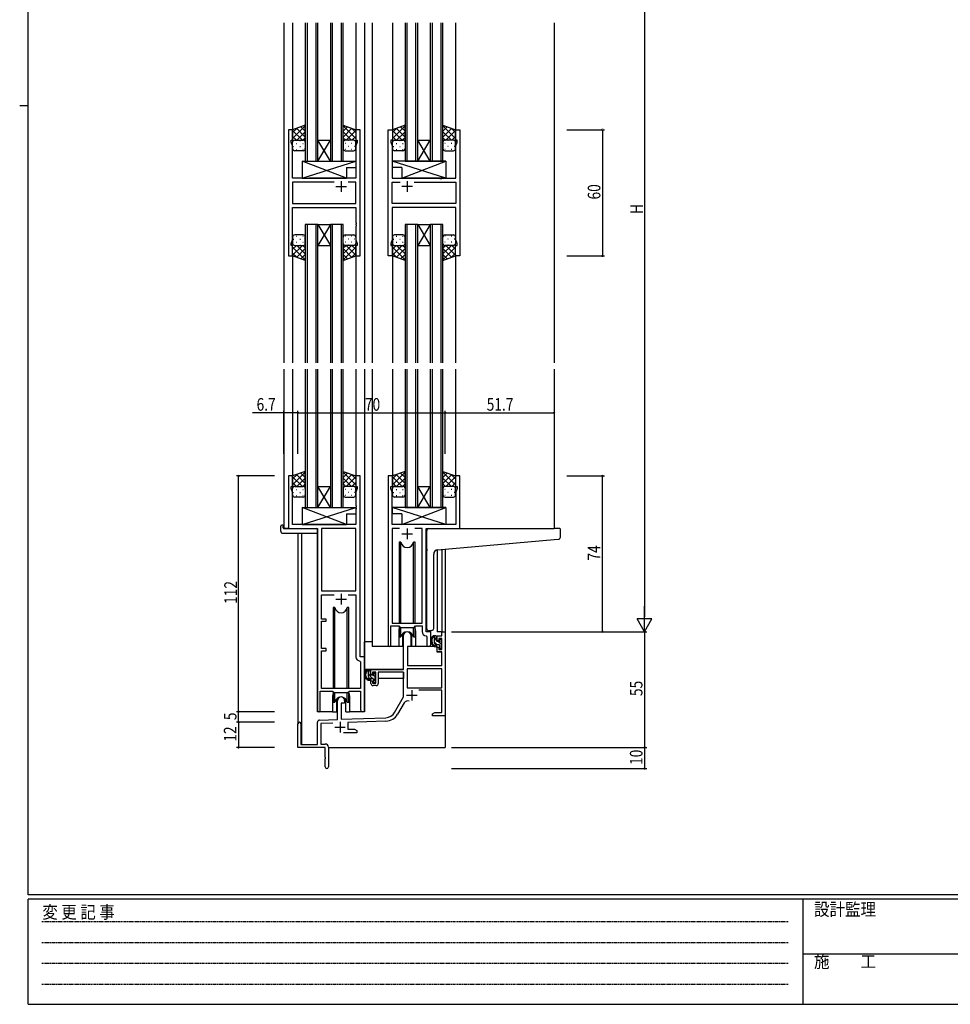
# Model space of a CAD drawing. Extents: x 0 to 1133, y 0 to 806.
# Drawn here: x 0 to 442, y 0 to 468 of the extents above; entities that cross this region are included whole.
import ezdxf

# ---------------------------------------------------------------- set-up
doc = ezdxf.new("R2010")
doc.units = 0
doc.linetypes.add('HIDDEN', pattern=[0.375, 0.25, -0.125])
for name, color, linetype in [('YKK_11', 7, 'CONTINUOUS'), ('YKK_12', 2, 'CONTINUOUS'), ('YKK_13', 4, 'CONTINUOUS'), ('YKK_D', 6, 'CONTINUOUS'), ('YKK_ZWAK', 7, 'CONTINUOUS')]:
    doc.layers.add(name, color=color, linetype=linetype)
doc.styles.get("Standard").update_dxf_attribs({"font": 'ROMANS.SHX', "bigfont": 'EXTFONT.SHX'})
doc.styles.add('YKK_OSSTYLE1', font='romans.shx', dxfattribs={"width": 0.9, "bigfont": 'EXTFONT.SHX'})

# ---------------------------------------------------------------- blocks, each defined once
blk = doc.blocks.new('A201')
at = {"layer": 'YKK_ZWAK', "color": 254, "linetype": 'Continuous'}
for p, q in [((21, 35), (21, 410)), ((19, 222.5), (21, 222.5)), ((571, 35), (21, 35)), ((544, 34), (21, 34)), ((21, 9), (21, 34)), ((205, 34), (205, 9)), ((21, 9), (544, 9))]:
    blk.add_line(p, q, dxfattribs=at)
at = {"layer": 'YKK_ZWAK', "color": 131, "linetype": 'HIDDEN'}
for p, q in [((24.28, 28.63), (201.57, 28.63)), ((24.28, 23.68), (201.57, 23.68)), ((24.28, 18.74), (201.57, 18.74)), ((24.28, 13.79), (201.57, 13.79))]:
    blk.add_line(p, q, dxfattribs=at)
at = {"layer": 'YKK_ZWAK', "color": 131, "linetype": 'Continuous'}
blk.add_line((205, 21), (297, 21), dxfattribs=at)
at = {"layer": 'YKK_ZWAK', "color": 131, "linetype": 'Continuous', "style": 'YKK_OSSTYLE1', "width": 0.9}
for s, p in [('変 更 記 事', (24.37, 29.39)), ('設計監理', (207.69, 30.05)), ('施\u3000\u3000工', (207.69, 17.68))]:
    blk.add_text(s, height=3, dxfattribs=at).set_placement(p)

msp = doc.modelspace()

# ---------------------------------------------------------------- linework, layer by layer
at = {"layer": 'YKK_11', "color": 0, "linetype": 'ByBlock', "ltscale": 0.5}
for p, q in [((127.69, 415.5), (127.69, 355.5)), ((129.69, 415.5), (127.69, 415.5)), ((129.69, 410.5), (129.69, 415.5)), ((159.69, 415.5), (159.69, 410.5)), ((161.69, 415.5), (159.69, 415.5)), ((161.69, 355.5), (161.69, 415.5)), ((175.09, 355.5), (175.09, 415.5)), ((175.09, 415.5), (177.09, 415.5)), ((177.09, 415.5), (177.09, 410.5)), ((207.09, 415.5), (209.09, 415.5)), ((207.09, 410.5), (207.09, 415.5)), ((209.09, 415.5), (209.09, 355.5)), ((128.99, 410.5), (129.69, 410.5)), ((128.99, 409.5), (128.99, 410.5)), ((129.62, 407.77), (128.99, 409.5)), ((129.62, 392.5), (129.62, 407.77)), ((159.69, 410.5), (160.39, 410.5)), ((160.39, 409.5), (159.76, 407.77)), ((159.76, 407.77), (159.76, 392.5)), ((160.39, 410.5), (160.39, 409.5)), ((176.39, 410.5), (176.39, 409.5)), ((177.09, 410.5), (176.39, 410.5)), ((176.39, 409.5), (177.02, 407.77)), ((177.02, 407.77), (177.02, 392.5)), ((207.79, 410.5), (207.09, 410.5)), ((207.16, 407.77), (207.79, 409.5)), ((207.16, 392.5), (207.16, 407.77)), ((207.79, 409.5), (207.79, 410.5)), ((136.02, 392.5), (129.62, 392.5)), ((149.34, 390.57), (129.62, 390.57)), ((149.34, 390.57), (129.62, 390.57)), ((129.62, 390.57), (129.62, 380.43)), ((136.21, 392.36), (136.02, 392.5)), ((137.17, 392.36), (136.21, 392.36)), ((137.36, 392.5), (137.17, 392.36)), ((159.76, 392.5), (137.36, 392.5)), ((159.76, 390.57), (156.04, 390.57)), ((159.76, 380.43), (159.76, 390.57)), ((177.02, 392.5), (199.42, 392.5)), ((177.02, 380.43), (177.02, 390.57)), ((177.02, 390.57), (180.74, 390.57)), ((187.44, 390.57), (207.16, 390.57)), ((187.44, 390.57), (207.16, 390.57)), ((199.42, 392.5), (199.61, 392.36)), ((199.61, 392.36), (200.57, 392.36)), ((200.57, 392.36), (200.76, 392.5)), ((200.76, 392.5), (207.16, 392.5)), ((207.16, 390.57), (207.16, 380.43)), ((129.62, 380.43), (159.76, 380.43)), ((207.16, 380.43), (177.02, 380.43)), ((129.62, 363.23), (129.62, 378.5)), ((129.62, 378.5), (159.76, 378.5)), ((159.76, 378.5), (159.76, 371.46)), ((177.02, 378.5), (177.02, 371.46)), ((207.16, 378.5), (177.02, 378.5)), ((207.16, 363.23), (207.16, 378.5)), ((159.76, 371.46), (159.88, 371.27)), ((159.88, 370.73), (159.76, 370.54)), ((159.76, 370.54), (159.76, 370.46)), ((159.76, 370.46), (159.88, 370.27)), ((159.88, 369.73), (159.76, 369.54)), ((159.76, 369.54), (159.76, 363.23)), ((159.88, 371.27), (159.88, 370.73)), ((159.88, 370.27), (159.88, 369.73)), ((177.02, 371.46), (176.9, 371.27)), ((176.9, 371.27), (176.9, 370.73)), ((176.9, 370.73), (177.02, 370.54)), ((177.02, 370.46), (176.9, 370.27)), ((176.9, 370.27), (176.9, 369.73)), ((176.9, 369.73), (177.02, 369.54)), ((177.02, 370.54), (177.02, 370.46)), ((177.02, 369.54), (177.02, 363.23)), ((128.99, 361.5), (129.62, 363.23)), ((128.99, 360.5), (128.99, 361.5)), ((129.69, 360.5), (128.99, 360.5)), ((129.69, 355.5), (129.69, 360.5)), ((159.69, 360.5), (159.69, 355.5)), ((160.39, 360.5), (159.69, 360.5)), ((159.76, 363.23), (160.39, 361.5)), ((160.39, 361.5), (160.39, 360.5)), ((177.02, 363.23), (176.39, 361.5)), ((176.39, 361.5), (176.39, 360.5)), ((176.39, 360.5), (177.09, 360.5)), ((177.09, 360.5), (177.09, 355.5)), ((207.09, 355.5), (207.09, 360.5)), ((207.09, 360.5), (207.79, 360.5)), ((207.79, 361.5), (207.16, 363.23)), ((207.79, 360.5), (207.79, 361.5)), ((127.69, 355.5), (129.69, 355.5)), ((159.69, 355.5), (161.69, 355.5)), ((177.09, 355.5), (175.09, 355.5)), ((209.09, 355.5), (207.09, 355.5)), ((127.69, 251), (127.69, 226)), ((129.69, 251), (127.69, 251)), ((129.69, 246), (129.69, 251)), ((159.69, 251), (159.69, 246)), ((161.69, 251), (159.69, 251)), ((161.69, 165), (161.69, 251)), ((175.09, 251), (175.09, 170.65)), ((177.09, 251), (175.09, 251)), ((177.09, 246), (177.09, 251)), ((207.09, 251), (207.09, 246)), ((209.09, 251), (207.09, 251)), ((209.09, 226), (209.09, 251)), ((128.99, 245), (128.99, 246)), ((128.99, 246), (129.69, 246)), ((129.62, 243.27), (128.99, 245)), ((129.62, 228), (129.62, 243.27)), ((159.69, 246), (160.39, 246)), ((160.39, 245), (159.76, 243.27)), ((159.76, 243.27), (159.76, 236.96)), ((160.39, 246), (160.39, 245)), ((176.39, 245), (176.39, 246)), ((176.39, 246), (177.09, 246)), ((177.02, 243.27), (176.39, 245)), ((177.02, 236.96), (177.02, 243.27)), ((207.09, 246), (207.79, 246)), ((207.79, 245), (207.16, 243.27)), ((207.16, 243.27), (207.16, 228)), ((207.79, 246), (207.79, 245)), ((159.76, 236.96), (159.88, 236.77)), ((159.88, 236.23), (159.76, 236.04)), ((159.76, 236.04), (159.76, 235.96)), ((159.76, 235.96), (159.88, 235.77)), ((159.88, 235.23), (159.76, 235.04)), ((159.76, 235.04), (159.76, 228)), ((159.88, 236.77), (159.88, 236.23)), ((159.88, 235.77), (159.88, 235.23)), ((176.9, 236.77), (177.02, 236.96)), ((176.9, 236.23), (176.9, 236.77)), ((177.02, 236.04), (176.9, 236.23)), ((176.9, 235.77), (177.02, 235.96)), ((176.9, 235.23), (176.9, 235.77)), ((177.02, 235.04), (176.9, 235.23)), ((177.02, 235.96), (177.02, 236.04)), ((177.02, 228), (177.02, 235.04)), ((127.69, 226), (141.49, 226)), ((159.76, 228), (129.62, 228)), ((141.49, 226), (141.49, 139.65)), ((143.42, 226.07), (143.42, 196.5)), ((143.42, 226.07), (143.42, 196.5)), ((159.76, 226.07), (143.42, 226.07)), ((159.76, 196.5), (159.76, 226.07)), ((207.16, 228), (177.02, 228)), ((177.02, 226.07), (177.02, 181)), ((180.5, 226.07), (177.02, 226.07)), ((180.5, 226.07), (177.02, 226.07)), ((191.16, 226.07), (187.67, 226.07)), ((191.16, 181), (191.16, 226.07)), ((193.09, 177), (193.09, 226)), ((193.09, 226), (209.09, 226)), ((143.42, 196.5), (159.76, 196.5)), ((143.42, 194.57), (149.34, 194.57)), ((143.42, 183), (143.42, 194.57)), ((156.04, 194.57), (159.76, 194.57)), ((156.04, 194.57), (159.76, 194.57)), ((159.76, 194.57), (159.76, 165.07)), ((145.59, 183), (143.42, 183)), ((145.59, 182), (145.59, 183)), ((143.42, 182), (145.59, 182)), ((143.42, 169), (143.42, 182)), ((176.39, 179.8), (180.09, 179.8)), ((176.39, 170.65), (176.39, 179.8)), ((177.02, 181), (191.16, 181)), ((180.09, 179.8), (180.82, 179.07)), ((180.82, 179.07), (187.36, 179.07)), ((187.36, 179.07), (188.09, 179.8)), ((188.09, 179.8), (191.16, 179.8)), ((191.16, 179.8), (191.16, 177.07)), ((182.39, 159), (182.39, 175.3)), ((185.79, 175.3), (185.79, 170)), ((193.07, 175.07), (193.36, 174.77)), ((195.29, 177), (193.09, 177)), ((193.36, 174.77), (193.36, 170.97)), ((195.29, 170.97), (195.29, 177)), ((198.29, 175), (200.56, 175)), ((198.29, 172.7), (198.29, 175)), ((199.09, 173.8), (199.09, 172.7)), ((200.56, 173.8), (199.09, 173.8)), ((200.56, 177), (202.19, 177)), ((200.56, 175), (200.56, 177)), ((200.56, 168.6), (200.56, 173.8)), ((202.19, 177), (202.19, 137)), ((145.59, 169), (143.42, 169)), ((145.59, 168), (145.59, 169)), ((184.19, 170), (184.19, 161)), ((185.79, 170), (184.19, 170)), ((199.09, 172.7), (198.29, 172.7)), ((198.29, 169.7), (199.09, 169.7)), ((198.29, 167.4), (198.29, 169.7)), ((199.09, 169.7), (199.09, 168.6)), ((199.09, 168.6), (200.56, 168.6)), ((143.42, 150), (143.42, 168)), ((143.42, 168), (145.59, 168)), ((163.89, 165), (161.69, 165)), ((163.89, 139.97), (163.89, 165)), ((200.56, 167.4), (198.29, 167.4)), ((200.56, 161), (200.56, 167.4)), ((161.67, 163.07), (161.96, 162.77)), ((161.96, 162.77), (161.96, 150)), ((184.02, 159.37), (184.02, 150.4)), ((200.56, 159.37), (184.02, 159.37)), ((200.56, 159.37), (184.02, 159.37)), ((184.19, 161), (200.56, 161)), ((200.56, 150.4), (200.56, 159.37)), ((166.89, 159), (182.39, 159)), ((166.89, 156.7), (166.89, 159)), ((167.69, 156.7), (166.89, 156.7)), ((169.19, 157.8), (167.69, 157.8)), ((167.69, 157.8), (167.69, 156.7)), ((169.19, 152.6), (169.19, 157.8)), ((182.39, 157.8), (170.39, 157.8)), ((170.39, 157.8), (170.39, 152.4)), ((182.39, 146), (182.39, 157.8)), ((161.96, 150), (143.42, 150)), ((166.89, 153.7), (167.69, 153.7)), ((166.89, 152.4), (166.89, 153.7)), ((167.69, 153.7), (167.69, 152.6)), ((167.69, 152.6), (169.19, 152.6)), ((169.39, 151.4), (167.89, 151.4)), ((184.02, 150.4), (200.56, 150.4)), ((142.79, 148.8), (148.69, 148.8)), ((142.79, 139.65), (142.79, 148.8)), ((148.69, 148.8), (149.42, 148.07)), ((149.42, 148.07), (155.96, 148.07)), ((155.96, 148.07), (156.69, 148.8)), ((156.69, 148.8), (161.96, 148.8)), ((161.96, 148.8), (161.96, 139.97)), ((178.13, 138.63), (182.39, 146)), ((200.56, 149.2), (189.69, 149.2)), ((200.56, 138.63), (200.56, 149.2)), ((150.99, 135.33), (150.99, 144.3)), ((152.69, 143), (152.69, 135.39)), ((154.39, 143), (152.69, 143)), ((154.39, 144.3), (154.39, 143)), ((182.68, 143.25), (179.54, 137.82)), ((152.69, 135.39), (173.98, 136.13)), ((196.19, 138), (197.28, 138.63)), ((196.19, 137), (196.19, 138)), ((198.23, 137), (196.19, 137)), ((197.28, 138.63), (200.56, 138.63)), ((198.41, 137.12), (198.23, 137)), ((198.96, 137.12), (198.41, 137.12)), ((199.15, 137), (198.96, 137.12)), ((199.23, 137), (199.15, 137)), ((199.41, 137.12), (199.23, 137)), ((199.96, 137.12), (199.41, 137.12)), ((200.15, 137), (199.96, 137.12)), ((202.19, 137), (200.15, 137)), ((132.19, 122), (132.19, 133.3)), ((133.59, 133.3), (133.59, 123.4)), ((141.49, 123.4), (141.49, 134.03)), ((142.45, 135.03), (150.99, 135.33)), ((148.75, 133.62), (143.12, 133.43)), ((143.12, 133.43), (143.12, 123.63)), ((174.03, 134.51), (155.89, 133.87)), ((155.89, 133.87), (155.89, 130.63)), ((160.19, 129), (153.84, 129)), ((155.89, 130.63), (159.1, 130.63)), ((159.1, 130.63), (160.19, 130)), ((160.19, 130), (160.19, 129)), ((145.19, 122), (132.19, 122)), ((133.59, 123.4), (141.49, 123.4)), ((143.12, 123.63), (145.19, 123.63)), ((145.19, 117.46), (145.19, 122)), ((146.69, 122.13), (146.69, 112.75)), ((145.31, 117.27), (145.19, 117.46)), ((145.31, 116.73), (145.31, 117.27)), ((145.19, 116.54), (145.31, 116.73)), ((145.19, 112.75), (145.19, 116.54))]:
    msp.add_line(p, q, dxfattribs=at)
at = {"layer": 'YKK_11', "color": 2, "ltscale": 0.5}
for p, q in [((150.19, 388.5), (155.19, 388.5)), ((152.69, 391), (152.69, 386)), ((186.59, 388.5), (181.59, 388.5)), ((184.09, 391), (184.09, 386)), ((184.09, 226), (184.09, 221)), ((181.59, 223.5), (186.59, 223.5)), ((150.19, 192.5), (155.19, 192.5)), ((152.69, 195), (152.69, 190)), ((183.79, 146.8), (188.79, 146.8)), ((186.29, 149.3), (186.29, 144.3)), ((149.69, 131.7), (154.69, 131.7)), ((152.19, 134.2), (152.19, 129.2))]:
    msp.add_line(p, q, dxfattribs=at)
at = {"layer": 'YKK_11', "color": 0, "linetype": 'ByBlock', "ltscale": 0.5}
for centre, radius, start, end in [((184.09, 175.3), 1.7, 360, 180), ((193.16, 177.07), 2, 180, 267.5081), ((175.74, 170.65), 0.65, 180, 0), ((194.32, 170.97), 0.965, 180, 0), ((161.76, 165.07), 2, 180, 267.5081), ((167.89, 152.4), 1, 180, 270), ((169.39, 152.4), 1, 270, 360), ((152.69, 144.3), 1.7, 360, 180), ((184.24, 142.35), 1.8, 65.2987, 150), ((142.14, 139.65), 0.65, 180, 0), ((162.92, 139.97), 0.965, 180, 0), ((173.8, 141.13), 5, 272, 330), ((173.8, 141.13), 6.63, 272, 330), ((132.89, 133.3), 0.7, 360, 180), ((142.49, 134.03), 1, 92, 180), ((145.19, 122.13), 1.5, 0, 90), ((145.94, 112.75), 0.75, 180, 0)]:
    msp.add_arc(centre, radius, start, end, dxfattribs=at)
at = {"layer": 'YKK_12', "ltscale": 1.5}
for p, q in [((125.49, 466.25), (125.49, 304.75)), ((129.69, 466.25), (129.69, 415)), ((135.69, 466.25), (135.69, 400.5)), ((136.69, 400.5), (136.69, 466.25)), ((140.69, 466.25), (140.69, 400.5)), ((141.69, 400.5), (141.69, 466.25)), ((147.69, 466.25), (147.69, 400.5)), ((148.69, 400.5), (148.69, 466.25)), ((152.69, 466.25), (152.69, 400.5)), ((153.69, 400.5), (153.69, 466.25)), ((159.69, 466.25), (159.69, 415)), ((163.89, 466.25), (163.89, 304.75)), ((167.39, 466.25), (167.39, 304.75)), ((177.09, 466.25), (177.09, 415)), ((183.09, 466.25), (183.09, 400.5)), ((184.09, 400.5), (184.09, 466.25)), ((188.09, 466.25), (188.09, 400.5)), ((189.09, 400.5), (189.09, 466.25)), ((195.09, 466.25), (195.09, 400.5)), ((196.09, 400.5), (196.09, 466.25)), ((200.09, 466.25), (200.09, 400.5)), ((201.09, 400.5), (201.09, 466.25)), ((207.09, 466.25), (207.09, 415)), ((253.89, 466.25), (253.89, 304.75)), ((141.69, 400.5), (147.69, 410.5)), ((147.69, 400.5), (141.69, 410.5)), ((141.69, 410.5), (147.69, 410.5)), ((189.09, 400.5), (195.09, 410.5)), ((195.09, 400.5), (189.09, 410.5)), ((189.09, 410.5), (195.09, 410.5)), ((135.69, 400.5), (141.69, 400.5)), ((141.69, 400.5), (147.69, 400.5)), ((147.69, 400.5), (153.69, 400.5)), ((183.09, 400.5), (189.09, 400.5)), ((189.09, 400.5), (195.09, 400.5)), ((195.09, 400.5), (201.09, 400.5)), ((135.69, 370.5), (135.69, 304.75)), ((141.69, 370.5), (135.69, 370.5)), ((136.69, 304.75), (136.69, 370.5)), ((140.69, 370.5), (140.69, 304.75)), ((141.69, 304.75), (141.69, 370.5)), ((141.69, 370.5), (147.69, 370.5)), ((141.69, 370.5), (147.69, 360.5)), ((147.69, 370.5), (141.69, 360.5)), ((147.69, 370.5), (147.69, 304.75)), ((153.69, 370.5), (147.69, 370.5)), ((148.69, 304.75), (148.69, 370.5)), ((152.69, 370.5), (152.69, 304.75)), ((153.69, 304.75), (153.69, 370.5)), ((183.09, 370.5), (183.09, 304.75)), ((189.09, 370.5), (183.09, 370.5)), ((184.09, 304.75), (184.09, 370.5)), ((188.09, 370.5), (188.09, 304.75)), ((189.09, 304.75), (189.09, 370.5)), ((189.09, 370.5), (195.09, 370.5)), ((189.09, 370.5), (195.09, 360.5)), ((195.09, 370.5), (189.09, 360.5)), ((195.09, 370.5), (195.09, 304.75)), ((201.09, 370.5), (195.09, 370.5)), ((196.09, 304.75), (196.09, 370.5)), ((200.09, 370.5), (200.09, 304.75)), ((201.09, 304.75), (201.09, 370.5)), ((141.69, 360.5), (147.69, 360.5)), ((189.09, 360.5), (195.09, 360.5)), ((129.69, 356), (129.69, 304.75)), ((159.69, 356), (159.69, 304.75)), ((177.09, 356), (177.09, 304.75)), ((207.09, 356), (207.09, 304.75)), ((125.49, 301.75), (125.49, 226)), ((129.69, 301.75), (129.69, 250.5)), ((135.69, 301.75), (135.69, 236)), ((136.69, 236), (136.69, 301.75)), ((140.69, 301.75), (140.69, 236)), ((141.69, 236), (141.69, 301.75)), ((147.69, 301.75), (147.69, 236)), ((148.69, 236), (148.69, 301.75)), ((152.69, 301.75), (152.69, 236)), ((153.69, 236), (153.69, 301.75)), ((159.69, 301.75), (159.69, 250.5)), ((163.89, 301.75), (163.89, 139)), ((167.39, 301.75), (167.39, 170)), ((177.09, 301.75), (177.09, 250.5)), ((183.09, 301.75), (183.09, 236)), ((184.09, 236), (184.09, 301.75)), ((188.09, 301.75), (188.09, 236)), ((189.09, 236), (189.09, 301.75)), ((195.09, 301.75), (195.09, 236)), ((196.09, 236), (196.09, 301.75)), ((200.09, 301.75), (200.09, 236)), ((201.09, 236), (201.09, 301.75)), ((207.09, 301.75), (207.09, 250.5)), ((253.89, 301.75), (253.89, 226)), ((141.69, 236), (147.69, 246)), ((147.69, 236), (141.69, 246)), ((141.69, 246), (147.69, 246)), ((189.09, 236), (195.09, 246)), ((195.09, 236), (189.09, 246)), ((189.09, 246), (195.09, 246)), ((135.69, 236), (141.69, 236)), ((141.69, 236), (147.69, 236)), ((147.69, 236), (153.69, 236)), ((183.09, 236), (189.09, 236)), ((189.09, 236), (195.09, 236)), ((195.09, 236), (201.09, 236)), ((127.99, 226), (125.49, 226)), ((141.49, 139), (141.49, 225.7)), ((208.79, 226), (253.89, 226)), ((132.19, 223.81), (132.19, 133.3)), ((133.82, 223.81), (133.82, 123.4)), ((198.29, 215.87), (198.29, 177)), ((200.56, 216.07), (200.56, 177)), ((202.19, 216.21), (202.19, 177)), ((180.09, 177.5), (180.09, 170)), ((188.09, 177.5), (188.09, 170)), ((200.86, 177), (198.29, 177)), ((180.09, 170), (167.39, 170)), ((194.31, 170), (188.09, 170)), ((148.69, 146.5), (148.69, 139)), ((156.69, 146.5), (156.69, 139)), ((148.69, 139), (141.49, 139)), ((163.89, 139), (156.69, 139)), ((202.19, 137.5), (202.19, 122)), ((146.69, 122), (202.19, 122))]:
    msp.add_line(p, q, dxfattribs=at)
for centre, start, end in [((184.09, 177.5), 159.6359, 180), ((184.09, 177.5), 0, 20.3641), ((152.69, 146.5), 159.6359, 180), ((152.69, 146.5), 0, 20.3641)]:
    msp.add_arc(centre, 4, start, end, dxfattribs=at)
at = {"layer": 'YKK_13', "ltscale": 1.5}
for p, q in [((135.69, 417.64), (129.69, 415.5)), ((135.69, 409.5), (135.69, 417.64)), ((153.69, 417.64), (159.69, 415.5)), ((153.69, 409.5), (153.69, 417.64)), ((183.09, 417.64), (177.09, 415.5)), ((183.09, 409.5), (183.09, 417.64)), ((201.09, 417.64), (207.09, 415.5)), ((201.09, 409.5), (201.09, 417.64)), ((129.69, 415.5), (129.69, 409.5)), ((159.69, 415.5), (159.69, 409.5)), ((177.09, 415.5), (177.09, 409.5)), ((207.09, 415.5), (207.09, 409.5)), ((129.69, 406.5), (129.69, 409.5)), ((130.69, 410.5), (134.69, 410.5)), ((135.69, 409.5), (135.69, 406.5)), ((153.69, 409.5), (153.69, 406.5)), ((158.69, 410.5), (154.69, 410.5)), ((159.69, 406.5), (159.69, 409.5)), ((177.09, 406.5), (177.09, 409.5)), ((178.09, 410.5), (182.09, 410.5)), ((183.09, 409.5), (183.09, 406.5)), ((201.09, 409.5), (201.09, 406.5)), ((206.09, 410.5), (202.09, 410.5)), ((207.09, 406.5), (207.09, 409.5)), ((134.69, 405.5), (130.69, 405.5)), ((154.69, 405.5), (158.69, 405.5)), ((182.09, 405.5), (178.09, 405.5)), ((202.09, 405.5), (206.09, 405.5)), ((134.26, 400.5), (159.76, 400.5)), ((134.26, 392.5), (159.76, 400.5)), ((155.26, 392.5), (134.26, 400.5)), ((134.26, 400.5), (134.26, 392.5)), ((159.76, 400.5), (159.76, 397.5)), ((202.51, 400.5), (177.02, 400.5)), ((202.51, 392.5), (177.02, 400.5)), ((177.02, 400.5), (177.02, 397.5)), ((181.51, 392.5), (202.51, 400.5)), ((202.51, 400.5), (202.51, 392.5)), ((155.26, 397.5), (159.76, 397.5)), ((155.26, 397.5), (155.26, 392.5)), ((181.51, 397.5), (177.02, 397.5)), ((181.51, 397.5), (181.51, 392.5)), ((134.26, 392.5), (155.26, 392.5)), ((202.51, 392.5), (181.51, 392.5)), ((134.69, 365.5), (130.69, 365.5)), ((154.69, 365.5), (158.69, 365.5)), ((182.09, 365.5), (178.09, 365.5)), ((202.09, 365.5), (206.09, 365.5)), ((129.69, 364.5), (129.69, 361.5)), ((129.69, 355.5), (129.69, 361.5)), ((130.69, 360.5), (134.69, 360.5)), ((135.69, 361.5), (135.69, 364.5)), ((135.69, 361.5), (135.69, 353.36)), ((153.69, 361.5), (153.69, 364.5)), ((153.69, 361.5), (153.69, 353.36)), ((158.69, 360.5), (154.69, 360.5)), ((159.69, 364.5), (159.69, 361.5)), ((159.69, 355.5), (159.69, 361.5)), ((177.09, 364.5), (177.09, 361.5)), ((177.09, 355.5), (177.09, 361.5)), ((178.09, 360.5), (182.09, 360.5)), ((183.09, 361.5), (183.09, 364.5)), ((183.09, 361.5), (183.09, 353.36)), ((201.09, 361.5), (201.09, 364.5)), ((201.09, 361.5), (201.09, 353.36)), ((206.09, 360.5), (202.09, 360.5)), ((207.09, 364.5), (207.09, 361.5)), ((207.09, 355.5), (207.09, 361.5)), ((135.69, 353.36), (129.69, 355.5)), ((153.69, 353.36), (159.69, 355.5)), ((183.09, 353.36), (177.09, 355.5)), ((201.09, 353.36), (207.09, 355.5)), ((135.69, 253.14), (129.69, 251)), ((135.69, 245), (135.69, 253.14)), ((153.69, 245), (153.69, 253.14)), ((153.69, 253.14), (159.69, 251)), ((183.09, 253.14), (177.09, 251)), ((183.09, 245), (183.09, 253.14)), ((201.09, 245), (201.09, 253.14)), ((201.09, 253.14), (207.09, 251)), ((129.69, 251), (129.69, 245)), ((159.69, 251), (159.69, 245)), ((177.09, 251), (177.09, 245)), ((207.09, 251), (207.09, 245)), ((129.69, 242), (129.69, 245)), ((130.69, 246), (134.69, 246)), ((135.69, 245), (135.69, 242)), ((153.69, 245), (153.69, 242)), ((158.69, 246), (154.69, 246)), ((159.69, 242), (159.69, 245)), ((177.09, 242), (177.09, 245)), ((178.09, 246), (182.09, 246)), ((183.09, 245), (183.09, 242)), ((201.09, 245), (201.09, 242)), ((206.09, 246), (202.09, 246)), ((207.09, 242), (207.09, 245)), ((134.69, 241), (130.69, 241)), ((154.69, 241), (158.69, 241)), ((182.09, 241), (178.09, 241)), ((202.09, 241), (206.09, 241))]:
    msp.add_line(p, q, dxfattribs=at)
at = {"layer": 'YKK_13'}
for p, q in [((135.69, 417.35), (129.69, 411.35)), ((133.6, 416.9), (135.69, 414.82)), ((153.69, 417.35), (159.69, 411.35)), ((155.77, 416.9), (153.69, 414.82)), ((183.09, 417.35), (177.09, 411.35)), ((181, 416.9), (183.09, 414.82)), ((201.09, 417.35), (207.09, 411.35)), ((203.17, 416.9), (201.09, 414.82)), ((131.75, 416.24), (129.69, 414.18)), ((129.69, 415.16), (134.35, 410.5)), ((129.69, 412.33), (131.52, 410.5)), ((131.52, 416.15), (135.69, 411.99)), ((135.69, 414.52), (131.67, 410.5)), ((135.69, 411.69), (134.5, 410.5)), ((157.85, 416.15), (153.69, 411.99)), ((153.69, 414.52), (157.71, 410.5)), ((153.69, 411.69), (154.88, 410.5)), ((159.69, 415.16), (155.03, 410.5)), ((157.63, 416.24), (159.69, 414.18)), ((159.69, 412.33), (157.86, 410.5)), ((179.15, 416.24), (177.09, 414.18)), ((177.09, 415.16), (181.75, 410.5)), ((177.09, 412.33), (178.92, 410.5)), ((178.92, 416.15), (183.09, 411.99)), ((183.09, 414.52), (179.07, 410.5)), ((183.09, 411.69), (181.9, 410.5)), ((205.25, 416.15), (201.09, 411.99)), ((201.09, 414.52), (205.11, 410.5)), ((201.09, 411.69), (202.28, 410.5)), ((207.09, 415.16), (202.43, 410.5)), ((205.03, 416.24), (207.09, 414.18)), ((207.09, 412.33), (205.26, 410.5)), ((129.69, 409.5), (129.69, 409.5)), ((130.11, 407.58), (130.31, 407.58)), ((130.27, 410.41), (130.31, 410.41)), ((131.52, 408.99), (131.72, 408.99)), ((133.14, 410.41), (133.34, 410.41)), ((133.14, 407.58), (133.34, 407.58)), ((134.55, 408.99), (134.75, 408.99)), ((154.82, 408.99), (154.62, 408.99)), ((156.24, 410.41), (156.04, 410.41)), ((156.24, 407.58), (156.04, 407.58)), ((157.85, 408.99), (157.65, 408.99)), ((159.1, 410.41), (159.07, 410.41)), ((159.27, 407.58), (159.07, 407.58)), ((159.69, 409.5), (159.69, 409.5)), ((177.09, 409.5), (177.09, 409.5)), ((177.51, 407.58), (177.71, 407.58)), ((177.67, 410.41), (177.71, 410.41)), ((178.92, 408.99), (179.12, 408.99)), ((180.54, 410.41), (180.74, 410.41)), ((180.54, 407.58), (180.74, 407.58)), ((181.95, 408.99), (182.15, 408.99)), ((202.22, 408.99), (202.02, 408.99)), ((203.64, 410.41), (203.44, 410.41)), ((203.64, 407.58), (203.44, 407.58)), ((205.25, 408.99), (205.05, 408.99)), ((206.5, 410.41), (206.47, 410.41)), ((206.67, 407.58), (206.47, 407.58)), ((207.09, 409.5), (207.09, 409.5)), ((131.52, 406.16), (131.72, 406.16)), ((134.55, 406.16), (134.75, 406.16)), ((154.82, 406.16), (154.62, 406.16)), ((157.85, 406.16), (157.65, 406.16)), ((178.92, 406.16), (179.12, 406.16)), ((181.95, 406.16), (182.15, 406.16)), ((202.22, 406.16), (202.02, 406.16)), ((205.25, 406.16), (205.05, 406.16)), ((129.69, 361.5), (129.69, 361.5)), ((129.69, 358.67), (131.52, 360.5)), ((129.69, 355.84), (134.35, 360.5)), ((130.11, 363.42), (130.31, 363.42)), ((130.27, 360.59), (130.31, 360.59)), ((131.52, 364.84), (131.72, 364.84)), ((131.52, 362.01), (131.72, 362.01)), ((135.69, 356.48), (131.67, 360.5)), ((133.14, 363.42), (133.34, 363.42)), ((133.14, 360.59), (133.34, 360.59)), ((135.69, 359.31), (134.5, 360.5)), ((134.55, 364.84), (134.75, 364.84)), ((134.55, 362.01), (134.75, 362.01)), ((153.69, 356.48), (157.71, 360.5)), ((153.69, 359.31), (154.88, 360.5)), ((154.82, 364.84), (154.62, 364.84)), ((154.82, 362.01), (154.62, 362.01)), ((159.69, 355.84), (155.03, 360.5)), ((156.24, 363.42), (156.04, 363.42)), ((156.24, 360.59), (156.04, 360.59)), ((157.85, 364.84), (157.65, 364.84)), ((157.85, 362.01), (157.65, 362.01)), ((159.69, 358.67), (157.86, 360.5)), ((159.27, 363.42), (159.07, 363.42)), ((159.1, 360.59), (159.07, 360.59)), ((159.69, 361.5), (159.69, 361.5)), ((177.09, 361.5), (177.09, 361.5)), ((177.09, 355.84), (181.75, 360.5)), ((177.09, 358.67), (178.92, 360.5)), ((177.51, 363.42), (177.71, 363.42)), ((177.67, 360.59), (177.71, 360.59)), ((178.92, 364.84), (179.12, 364.84)), ((178.92, 362.01), (179.12, 362.01)), ((183.09, 356.48), (179.07, 360.5)), ((180.54, 363.42), (180.74, 363.42)), ((180.54, 360.59), (180.74, 360.59)), ((183.09, 359.31), (181.9, 360.5)), ((181.95, 364.84), (182.15, 364.84)), ((181.95, 362.01), (182.15, 362.01)), ((201.09, 356.48), (205.11, 360.5)), ((201.09, 359.31), (202.28, 360.5)), ((202.22, 364.84), (202.02, 364.84)), ((202.22, 362.01), (202.02, 362.01)), ((207.09, 355.84), (202.43, 360.5)), ((203.64, 363.42), (203.44, 363.42)), ((203.64, 360.59), (203.44, 360.59)), ((205.25, 364.84), (205.05, 364.84)), ((205.25, 362.01), (205.05, 362.01)), ((207.09, 358.67), (205.26, 360.5)), ((206.67, 363.42), (206.47, 363.42)), ((206.5, 360.59), (206.47, 360.59)), ((207.09, 361.5), (207.09, 361.5)), ((135.69, 353.65), (129.69, 359.65)), ((131.75, 354.76), (129.69, 356.82)), ((131.52, 354.85), (135.69, 359.01)), ((133.6, 354.1), (135.69, 356.18)), ((153.69, 353.65), (159.69, 359.65)), ((157.85, 354.85), (153.69, 359.01)), ((155.77, 354.1), (153.69, 356.18)), ((157.63, 354.76), (159.69, 356.82)), ((183.09, 353.65), (177.09, 359.65)), ((179.15, 354.76), (177.09, 356.82)), ((178.92, 354.85), (183.09, 359.01)), ((181, 354.1), (183.09, 356.18)), ((201.09, 353.65), (207.09, 359.65)), ((205.25, 354.85), (201.09, 359.01)), ((203.17, 354.1), (201.09, 356.18)), ((205.03, 354.76), (207.09, 356.82)), ((135.69, 252.85), (129.69, 246.85)), ((153.69, 252.85), (159.69, 246.85)), ((183.09, 252.85), (177.09, 246.85)), ((201.09, 252.85), (207.09, 246.85)), ((131.75, 251.74), (129.69, 249.68)), ((129.69, 250.66), (134.35, 246)), ((131.52, 251.65), (135.69, 247.49)), ((135.69, 250.02), (131.67, 246)), ((133.6, 252.4), (135.69, 250.32)), ((155.77, 252.4), (153.69, 250.32)), ((157.85, 251.65), (153.69, 247.49)), ((153.69, 250.02), (157.71, 246)), ((159.69, 250.66), (155.03, 246)), ((157.63, 251.74), (159.69, 249.68)), ((179.15, 251.74), (177.09, 249.68)), ((177.09, 250.66), (181.75, 246)), ((178.92, 251.65), (183.09, 247.49)), ((183.09, 250.02), (179.07, 246)), ((181, 252.4), (183.09, 250.32)), ((203.17, 252.4), (201.09, 250.32)), ((205.25, 251.65), (201.09, 247.49)), ((201.09, 250.02), (205.11, 246)), ((207.09, 250.66), (202.43, 246)), ((205.03, 251.74), (207.09, 249.68)), ((129.69, 247.83), (131.52, 246)), ((129.69, 245), (129.69, 245)), ((130.27, 245.91), (130.31, 245.91)), ((131.52, 244.49), (131.72, 244.49)), ((133.14, 245.91), (133.34, 245.91)), ((135.69, 247.19), (134.5, 246)), ((134.55, 244.49), (134.75, 244.49)), ((153.69, 247.19), (154.88, 246)), ((154.82, 244.49), (154.62, 244.49)), ((156.24, 245.91), (156.04, 245.91)), ((157.85, 244.49), (157.65, 244.49)), ((159.69, 247.83), (157.86, 246)), ((159.1, 245.91), (159.07, 245.91)), ((159.69, 245), (159.69, 245)), ((177.09, 247.83), (178.92, 246)), ((177.09, 245), (177.09, 245)), ((177.67, 245.91), (177.71, 245.91)), ((178.92, 244.49), (179.12, 244.49)), ((180.54, 245.91), (180.74, 245.91)), ((183.09, 247.19), (181.9, 246)), ((181.95, 244.49), (182.15, 244.49)), ((201.09, 247.19), (202.28, 246)), ((202.22, 244.49), (202.02, 244.49)), ((203.64, 245.91), (203.44, 245.91)), ((205.25, 244.49), (205.05, 244.49)), ((207.09, 247.83), (205.26, 246)), ((206.5, 245.91), (206.47, 245.91)), ((207.09, 245), (207.09, 245)), ((130.11, 243.08), (130.31, 243.08)), ((131.52, 241.66), (131.72, 241.66)), ((133.14, 243.08), (133.34, 243.08)), ((134.55, 241.66), (134.75, 241.66)), ((154.82, 241.66), (154.62, 241.66)), ((156.24, 243.08), (156.04, 243.08)), ((157.85, 241.66), (157.65, 241.66)), ((159.27, 243.08), (159.07, 243.08)), ((177.51, 243.08), (177.71, 243.08)), ((178.92, 241.66), (179.12, 241.66)), ((180.54, 243.08), (180.74, 243.08)), ((181.95, 241.66), (182.15, 241.66)), ((202.22, 241.66), (202.02, 241.66)), ((203.64, 243.08), (203.44, 243.08)), ((205.25, 241.66), (205.05, 241.66)), ((206.67, 243.08), (206.47, 243.08)), ((134.26, 236), (159.76, 236)), ((134.26, 228), (159.76, 236)), ((155.26, 228), (134.26, 236)), ((134.26, 236), (134.26, 228)), ((159.76, 236), (159.76, 233)), ((202.51, 236), (177.02, 236)), ((202.51, 228), (177.02, 236)), ((177.02, 236), (177.02, 233)), ((181.51, 228), (202.51, 236)), ((202.51, 236), (202.51, 228)), ((155.26, 233), (155.26, 228)), ((155.26, 233), (159.76, 233)), ((181.51, 233), (177.02, 233)), ((181.51, 233), (181.51, 228)), ((124, 224.81), (124, 227.19)), ((125, 227.69), (125.19, 227.69)), ((125.19, 227.69), (125.19, 227.19)), ((125.19, 226.3), (125.19, 227.19)), ((125.49, 226), (140.99, 226)), ((134.26, 228), (155.26, 228)), ((141.49, 225.5), (141.49, 224.81)), ((141.49, 224.81), (141.49, 224.31)), ((202.51, 228), (181.51, 228)), ((193.39, 216.45), (193.39, 225)), ((194.39, 226), (253.89, 226)), ((256.59, 226), (253.89, 226)), ((256.89, 221.92), (256.89, 225.7)), ((125, 223.81), (140.99, 223.81)), ((198.51, 215.89), (253.97, 220.75)), ((253.97, 220.75), (255.97, 220.92)), ((180.34, 219.5), (180.34, 181)), ((181.13, 219.5), (180.34, 219.5)), ((181.13, 181), (181.13, 219.5)), ((187.05, 181), (187.05, 219.5)), ((187.84, 219.5), (187.05, 219.5)), ((187.84, 181), (187.84, 219.5)), ((193.39, 216.45), (193.39, 215.44)), ((193.39, 178.45), (193.39, 215.44)), ((196.69, 178.56), (196.69, 213.9)), ((148.94, 188.5), (148.94, 150)), ((149.73, 188.5), (148.94, 188.5)), ((149.73, 150), (149.73, 188.5)), ((155.65, 150), (155.65, 188.5)), ((156.44, 188.5), (155.65, 188.5)), ((156.44, 150), (156.44, 188.5)), ((180.34, 179.55), (180.34, 174.5)), ((181.13, 174.5), (181.13, 179.07)), ((187.05, 174.5), (187.05, 179.07)), ((187.84, 174.5), (187.84, 179.55)), ((180.34, 174.5), (181.13, 174.5)), ((181.84, 175.98), (181.84, 170)), ((186.34, 170), (186.34, 175.98)), ((187.05, 174.5), (187.84, 174.5)), ((195.69, 177.56), (194.47, 177.45)), ((195.69, 177.56), (195.77, 177.56)), ((197.76, 175), (196.46, 175)), ((197.06, 171.8), (197.06, 175)), ((198.06, 173.22), (197.06, 174.22)), ((198.06, 172.7), (198.06, 174.7)), ((199.46, 173.2), (199.46, 172.86)), ((200.47, 172.91), (199.97, 173.41)), ((163.89, 159), (163.89, 172.2)), ((167.39, 172.2), (163.89, 172.2)), ((181.84, 170), (180.09, 170)), ((181.84, 172.2), (182.39, 172.2)), ((184.31, 169.7), (184.26, 163.5)), ((198.19, 170), (184.61, 170)), ((188.09, 170), (186.34, 170)), ((198.36, 170.8), (197.06, 172.1)), ((199.16, 170.8), (198.06, 170.8)), ((198.19, 170), (198.26, 167.4)), ((199, 172.4), (198.36, 172.4)), ((200.36, 170.92), (198.88, 172.4)), ((199.46, 170.5), (199.46, 169.2)), ((200.26, 168.9), (199.46, 169.7)), ((199.76, 168.9), (200.26, 168.9)), ((200.36, 169.9), (200.36, 171.9)), ((200.56, 172.1), (200.56, 172.7)), ((200.56, 169.2), (200.56, 169.7)), ((184.29, 167.5), (184.19, 167.5)), ((198.26, 167.4), (200.23, 167.4)), ((200.56, 163.5), (200.53, 167.1)), ((184.19, 162.57), (184.27, 162.49)), ((184.26, 163.5), (184.28, 161.3)), ((184.58, 161), (200.24, 161)), ((200.54, 161.3), (200.56, 163.5)), ((182.09, 159), (163.89, 159)), ((164.09, 159), (164.09, 157.75)), ((164.09, 155.61), (164.09, 154.7)), ((164.09, 154.7), (164.67, 154.7)), ((166.36, 159), (165.06, 159)), ((165.37, 154.7), (167.98, 154.7)), ((165.66, 155.8), (165.66, 159)), ((166.66, 157.95), (165.66, 158.95)), ((167.69, 154.8), (165.66, 156.83)), ((166.66, 156.7), (166.66, 158.7)), ((167.76, 154.8), (166.66, 154.8)), ((167.6, 156.4), (166.96, 156.4)), ((168.06, 157.2), (168.06, 156.86)), ((168.06, 154.5), (168.06, 153.2)), ((169.16, 153.33), (168.06, 154.43)), ((168.96, 155.65), (168.29, 156.32)), ((169.07, 156.91), (168.57, 157.41)), ((168.96, 153.9), (168.96, 155.9)), ((168.96, 154.7), (169.19, 154.7)), ((169.16, 156.1), (169.16, 156.7)), ((182.29, 154.7), (170.39, 154.7)), ((182.29, 157.72), (182.29, 154.7)), ((168.36, 152.9), (168.86, 152.9)), ((169.16, 153.2), (169.16, 153.7)), ((148.94, 148.55), (148.94, 143.5)), ((149.73, 143.5), (149.73, 148.07)), ((155.65, 143.5), (155.65, 148.07)), ((156.44, 143.5), (156.44, 148.55)), ((148.94, 143.5), (149.73, 143.5)), ((150.44, 144.98), (150.44, 139)), ((154.94, 139), (154.94, 144.98)), ((155.65, 143.5), (156.44, 143.5)), ((148.69, 139), (150.44, 139)), ((154.94, 139), (156.69, 139))]:
    msp.add_line(p, q, dxfattribs=at)
at = {"layer": 'YKK_13', "ltscale": 1.5}
for centre, start, end in [((130.69, 409.5), 89.9999, 179.9999), ((134.69, 409.5), 359.9999, 89.9999), ((154.69, 409.5), 90.0001, 180.0001), ((158.69, 409.5), 0.0001, 90.0001), ((178.09, 409.5), 89.9999, 179.9999), ((182.09, 409.5), 359.9999, 89.9999), ((202.09, 409.5), 90.0001, 180.0001), ((206.09, 409.5), 0.0001, 90.0001), ((130.69, 406.5), 179.9999, 269.9999), ((134.69, 406.5), 269.9999, 359.9999), ((154.69, 406.5), 180.0001, 270.0001), ((158.69, 406.5), 270.0001, 0.0001), ((178.09, 406.5), 179.9999, 269.9999), ((182.09, 406.5), 269.9999, 359.9999), ((202.09, 406.5), 180.0001, 270.0001), ((206.09, 406.5), 270.0001, 0.0001), ((130.69, 364.5), 90.0001, 180.0001), ((134.69, 364.5), 0.0001, 90.0001), ((154.69, 364.5), 89.9999, 179.9999), ((158.69, 364.5), 359.9999, 89.9999), ((178.09, 364.5), 90.0001, 180.0001), ((182.09, 364.5), 0.0001, 90.0001), ((202.09, 364.5), 89.9999, 179.9999), ((206.09, 364.5), 359.9999, 89.9999), ((130.69, 361.5), 180.0001, 270.0001), ((134.69, 361.5), 270.0001, 0.0001), ((154.69, 361.5), 179.9999, 269.9999), ((158.69, 361.5), 269.9999, 359.9999), ((178.09, 361.5), 180.0001, 270.0001), ((182.09, 361.5), 270.0001, 0.0001), ((202.09, 361.5), 179.9999, 269.9999), ((206.09, 361.5), 269.9999, 359.9999), ((130.69, 245), 89.9999, 179.9999), ((134.69, 245), 359.9999, 89.9999), ((154.69, 245), 90.0001, 180.0001), ((158.69, 245), 0.0001, 90.0001), ((178.09, 245), 89.9999, 179.9999), ((182.09, 245), 359.9999, 89.9999), ((202.09, 245), 90.0001, 180.0001), ((206.09, 245), 0.0001, 90.0001), ((130.69, 242), 179.9999, 269.9999), ((134.69, 242), 269.9999, 359.9999), ((154.69, 242), 180.0001, 270.0001), ((158.69, 242), 270.0001, 0.0001), ((178.09, 242), 179.9999, 269.9999), ((182.09, 242), 269.9999, 359.9999), ((202.09, 242), 180.0001, 270.0001), ((206.09, 242), 270.0001, 0.0001)]:
    msp.add_arc(centre, 1, start, end, dxfattribs=at)
at = {"layer": 'YKK_13'}
for centre, radius, start, end in [((124.46, 227.2), 0.462, 136.9505, 182.0465), ((125, 224.81), 1, 180, 269.9949), ((124.77, 226.56), 1.15, 78.4947, 123.877), ((125.49, 226.3), 0.3, 180, 270), ((140.99, 225.5), 0.5, 0, 90), ((194.39, 225), 1, 135.573, 180), ((194.39, 225), 1, 90, 135.573), ((194.39, 225), 1, 121.3669, 135.573), ((256.59, 225.7), 0.3, 0, 90), ((140.99, 224.31), 0.5, 269.9989, 0), ((255.89, 221.92), 1, 275, 0), ((184.09, 220), 3, 189.598, 350.4058), ((198.69, 213.9), 2, 95, 180), ((152.69, 189), 3, 189.598, 350.4058), ((194.39, 178.45), 1, 180, 275), ((195.69, 178.56), 1, 275, 0), ((184.09, 174), 3, 9.5942, 170.4066), ((198.17, 172.68), 2.89, 126.4519, 263.9039), ((198.26, 172.71), 2.5, 139.4581, 259.2522), ((196.2, 174.6), 0.3, 301.6219, 336.9504), ((196.66, 174.4), 0.2, 36.8699, 156.9504), ((197.06, 174.7), 0.3, 216.8699, 270), ((197.76, 174.7), 0.3, 0, 90), ((199.76, 173.2), 0.3, 45, 180), ((184.61, 169.7), 0.3, 90, 179.5), ((198.06, 171.8), 1, 180, 270), ((197.94, 170.05), 0.25, 253.6388, 125.5816), ((198.36, 172.7), 0.3, 180, 270), ((199, 172.1), 0.3, 33.0557, 90), ((199.16, 170.5), 0.3, 0, 90), ((199.46, 172.4), 0.25, 213.0557, 56.9443), ((199.76, 172.86), 0.3, 180, 236.9443), ((199.76, 169.2), 0.3, 180, 270), ((200.26, 169.2), 0.3, 270, 0), ((200.36, 172.1), 0.2, 270, 0), ((200.36, 169.7), 0.2, 0, 90), ((200.26, 172.7), 0.3, 0, 45), ((200.23, 167.1), 0.3, 0.5, 90), ((184.58, 161.3), 0.3, 180.5, 270), ((200.24, 161.3), 0.3, 270, 359.5), ((166.77, 156.68), 2.89, 126.4519, 263.9039), ((166.86, 156.71), 2.5, 139.4581, 259.2522), ((164.8, 158.6), 0.3, 301.6219, 336.9504), ((165.26, 158.4), 0.2, 36.8699, 156.9504), ((165.66, 158.7), 0.3, 216.8699, 270), ((166.66, 155.8), 1, 180, 270), ((166.36, 158.7), 0.3, 0, 90), ((166.96, 156.7), 0.3, 180, 270), ((167.6, 156.1), 0.3, 33.0557, 90), ((167.76, 154.5), 0.3, 0, 90), ((168.06, 156.4), 0.25, 213.0557, 56.9443), ((168.36, 157.2), 0.3, 45, 180), ((168.36, 156.86), 0.3, 180, 236.9443), ((168.96, 156.1), 0.2, 270, 0), ((168.86, 156.7), 0.3, 0, 45), ((166.54, 154.05), 0.25, 253.6388, 125.5816), ((168.36, 153.2), 0.3, 180, 270), ((168.86, 153.2), 0.3, 270, 0), ((168.96, 153.7), 0.2, 0, 90), ((152.69, 143), 3, 9.5942, 170.4066)]:
    msp.add_arc(centre, radius, start, end, dxfattribs=at)
at = {"layer": 'YKK_D'}
for p, q in [((296.89, 570), (296.89, 184)), ((259.89, 415.5), (277.89, 415.5)), ((276.89, 415.5), (276.89, 355.5)), ((259.89, 355.5), (277.89, 355.5)), ((125.49, 281), (110.59, 281)), ((125.49, 261.55), (125.49, 282)), ((132.19, 281), (125.49, 281)), ((132.19, 261.55), (132.19, 282)), ((132.19, 261.55), (132.19, 282)), ((132.19, 281), (202.19, 281)), ((202.19, 261.55), (202.19, 282)), ((202.19, 261.55), (202.19, 282)), ((202.19, 281), (253.89, 281)), ((121, 251), (103, 251)), ((104, 139), (104, 251)), ((259.89, 251), (277.89, 251)), ((276.89, 177), (276.89, 251)), ((296.89, 177), (296.89, 189.12)), ((296.89, 177), (293.39, 183.06)), ((300.39, 183.06), (293.39, 183.06)), ((296.89, 177), (300.39, 183.06)), ((205.19, 177), (297.89, 177)), ((205.19, 177), (297.89, 177)), ((259.89, 177), (277.89, 177)), ((296.89, 177), (296.89, 122)), ((121, 139), (103, 139)), ((121, 139), (103, 139)), ((104, 134), (104, 139)), ((121, 134), (103, 134)), ((121, 134), (103, 134)), ((104, 134), (104, 122)), ((121, 122), (103, 122)), ((205.19, 122), (297.89, 122)), ((205.19, 122), (297.89, 122)), ((296.89, 122), (296.89, 112)), ((205.19, 112), (297.89, 112))]:
    msp.add_line(p, q, dxfattribs=at)
at = {"layer": 'YKK_D', "linetype": 'ByBlock', "const_width": 0.85}
for points in [[(276.89, 415.39, 1), (276.89, 415.61, 1)], [(276.89, 355.61, 1), (276.89, 355.39, 1)], [(125.59, 281, 1), (125.38, 281, 1)], [(132.08, 281, 1), (132.29, 281, 1)], [(132.29, 281, 1), (132.08, 281, 1)], [(202.29, 281, 1), (202.08, 281, 1)], [(202.08, 281, 1), (202.29, 281, 1)], [(253.78, 281, 1), (253.99, 281, 1)], [(104, 250.89, 1), (104, 251.11, 1)], [(276.89, 250.89, 1), (276.89, 251.11, 1)], [(276.89, 177.11, 1), (276.89, 176.89, 1)], [(104, 138.89, 1), (104, 139.11, 1)], [(104, 139.11, 1), (104, 138.89, 1)], [(104, 134.11, 1), (104, 133.89, 1)], [(104, 133.89, 1), (104, 134.11, 1)], [(104, 122.11, 1), (104, 121.89, 1)], [(296.89, 121.89, 1), (296.89, 122.11, 1)], [(296.89, 122.11, 1), (296.89, 121.89, 1)], [(296.89, 112.11, 1), (296.89, 111.89, 1)]]:
    msp.add_lwpolyline(points, format="xyb", close=True, dxfattribs=at)

# ---------------------------------------------------------------- block references
at = {"layer": 'YKK_ZWAK', "xscale": 2, "yscale": 2, "zscale": 2}
msp.add_blockref('A201', (-38, -18), dxfattribs=at)

# ---------------------------------------------------------------- texts
at = {"layer": 'YKK_D', "width": 0.8}
for s, p in [('60', (275.89, 382.33)), ('H', (296.09, 375.45)), ('74', (275.89, 210.8)), ('112', (103.2, 190.19)), ('55', (295.89, 146.43)), ('5', (103, 134.99)), ('12', (103, 124.75)), ('10', (295.89, 113.7))]:
    msp.add_text(s, height=6, rotation=90, dxfattribs=at).set_placement(p)
for s, p in [('6.7', (112.55, 282)), ('70', (164, 282)), ('51.7', (221.87, 282))]:
    msp.add_text(s, height=6, dxfattribs=at).set_placement(p)

doc.saveas('drawing.dxf')
